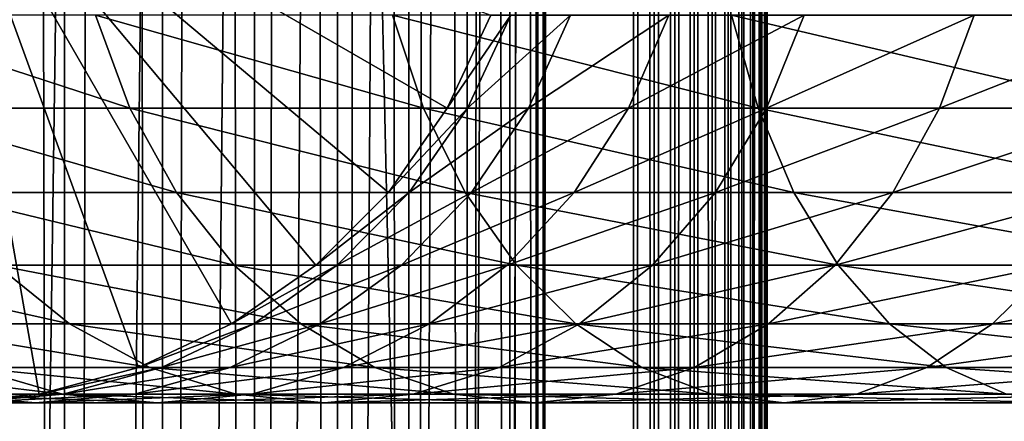
# Model space of a CAD drawing. Extents: x 0 to 600, y 0 to 996.
# Drawn here: x 26 to 45, y 201 to 208 of the extents above; entities that cross this region are included whole.
import ezdxf

# ---------------------------------------------------------------- set-up
doc = ezdxf.new("R2010")
doc.units = 0
doc.header["$MEASUREMENT"] = 0

msp = doc.modelspace()

# ---------------------------------------------------------------- linework, layer by layer
for points in [[(15.399998, 1.5, 35.650024), (15.399998, 994.5, 35.650024), (37.899998, 1.5, 35.650024)], [(37.899998, 1.5, 35.650024), (15.399998, 994.5, 35.650024), (37.899998, 994.5, 35.650024)], [(17.829334, 44.426491, 65.650024), (19.4, 45.526279, 65.650024), (37.899998, 994.5, 65.650024)], [(37.899998, 994.5, 65.650024), (35.899998, 960, 65.650024), (17.829334, 44.426491, 65.650024)], [(37.899998, 994.5, 65.650024), (19.4, 45.526279, 65.650024), (21.137777, 46.336617, 65.650024)], [(37.899998, 994.5, 65.650024), (21.137777, 46.336617, 65.650024), (22.989868, 46.832886, 65.650024)], [(22.989868, 46.832886, 65.650024), (24.9, 47, 65.650024), (37.899998, 994.5, 65.650024)], [(37.899998, 994.5, 65.650024), (24.9, 47, 65.650024), (26.810129, 46.832886, 65.650024)], [(25.4, 994.5, 39.800022), (25.4, 1.5, 39.800022), (27.284081, 994.5, 39.964859)], [(27.284081, 994.5, 39.964859), (25.4, 1.5, 39.800022), (27.284081, 1.5, 39.964859)], [(27.284081, 994.5, 61.335186), (27.284081, 1.5, 61.335186), (25.4, 994.5, 61.500023)], [(25.4, 994.5, 61.500023), (27.284081, 1.5, 61.335186), (25.4, 1.5, 61.500023)], [(37.899998, 994.5, 65.650024), (26.810129, 46.832886, 65.650024), (28.66222, 46.336617, 65.650024)], [(27.284081, 994.5, 39.964859), (27.284081, 1.5, 39.964859), (29.110916, 994.5, 40.454357)], [(29.110916, 994.5, 40.454357), (27.284081, 1.5, 39.964859), (29.110916, 1.5, 40.454357)], [(29.110916, 994.5, 60.845688), (29.110916, 1.5, 60.845688), (27.284081, 994.5, 61.335186)], [(27.284081, 994.5, 61.335186), (29.110916, 1.5, 60.845688), (27.284081, 1.5, 61.335186)], [(30.399998, 45.526279, 65.650024), (37.899998, 994.5, 65.650024), (28.66222, 46.336617, 65.650024)], [(29.110916, 994.5, 40.454357), (29.110916, 1.5, 40.454357), (30.824999, 994.5, 41.253647)], [(30.824999, 994.5, 41.253647), (29.110916, 1.5, 40.454357), (30.824999, 1.5, 41.253647)], [(30.824999, 994.5, 60.046398), (30.824999, 1.5, 60.046398), (29.110916, 994.5, 60.845688)], [(29.110916, 994.5, 60.845688), (30.824999, 1.5, 60.046398), (29.110916, 1.5, 60.845688)], [(31.970661, 44.426491, 65.650024), (37.899998, 994.5, 65.650024), (30.399998, 45.526279, 65.650024)], [(30.824999, 994.5, 41.253647), (30.824999, 1.5, 41.253647), (32.374245, 994.5, 42.338444)], [(32.374245, 994.5, 42.338444), (30.824999, 1.5, 41.253647), (32.374245, 1.5, 42.338444)], [(32.374245, 994.5, 58.961605), (32.374245, 1.5, 58.961605), (30.824999, 994.5, 60.046398)], [(30.824999, 994.5, 60.046398), (32.374245, 1.5, 58.961605), (30.824999, 1.5, 60.046398)], [(31.970661, 44.426491, 65.650024), (33.326488, 43.070663, 65.650024), (37.899998, 994.5, 65.650024)], [(32.374245, 994.5, 42.338444), (32.374245, 1.5, 42.338444), (33.711582, 994.5, 43.675777)], [(33.711582, 994.5, 43.675777), (32.374245, 1.5, 42.338444), (33.711582, 1.5, 43.675777)], [(33.711582, 994.5, 57.624268), (33.711582, 1.5, 57.624268), (32.374245, 994.5, 58.961605)], [(32.374245, 994.5, 58.961605), (33.711582, 1.5, 57.624268), (32.374245, 1.5, 58.961605)], [(37.899998, 994.5, 65.650024), (33.326488, 43.070663, 65.650024), (34.426277, 41.5, 65.650024)], [(33.711582, 994.5, 43.675777), (33.711582, 1.5, 43.675777), (34.796375, 994.5, 45.225025)], [(34.796375, 994.5, 45.225025), (33.711582, 1.5, 43.675777), (34.796375, 1.5, 45.225025)], [(34.796375, 994.5, 56.075024), (34.796375, 1.5, 56.075024), (33.711582, 994.5, 57.624268)], [(33.711582, 994.5, 57.624268), (34.796375, 1.5, 56.075024), (33.711582, 1.5, 57.624268)], [(37.899998, 994.5, 65.650024), (34.426277, 41.5, 65.650024), (35.236618, 39.762222, 65.650024)], [(34.796375, 994.5, 45.225025), (34.796375, 1.5, 45.225025), (35.595665, 994.5, 46.939106)], [(35.595665, 994.5, 46.939106), (34.796375, 1.5, 45.225025), (35.595665, 1.5, 46.939106)], [(35.595665, 994.5, 54.360943), (35.595665, 1.5, 54.360943), (34.796375, 994.5, 56.075024)], [(34.796375, 994.5, 56.075024), (35.595665, 1.5, 54.360943), (34.796375, 1.5, 56.075024)], [(35.236618, 39.762222, 65.650024), (35.732883, 37.91013, 65.650024), (37.899998, 994.5, 65.650024)], [(35.595665, 994.5, 46.939106), (35.595665, 1.5, 46.939106), (36.085163, 994.5, 48.765942)], [(36.085163, 994.5, 48.765942), (35.595665, 1.5, 46.939106), (36.085163, 1.5, 48.765942)], [(36.085163, 994.5, 52.534107), (36.085163, 1.5, 52.534107), (35.595665, 994.5, 54.360943)], [(35.595665, 994.5, 54.360943), (36.085163, 1.5, 52.534107), (35.595665, 1.5, 54.360943)], [(37.899998, 994.5, 65.650024), (35.732883, 37.91013, 65.650024), (35.899998, 36, 65.650024)], [(37.899998, 994.5, 65.650024), (35.899998, 36, 65.650024), (37.899998, 1.5, 65.650024)], [(36.085163, 994.5, 48.765942), (36.085163, 1.5, 48.765942), (36.25, 994.5, 50.650024)], [(36.25, 994.5, 50.650024), (36.085163, 1.5, 48.765942), (36.25, 1.5, 50.650024)], [(36.25, 994.5, 50.650024), (36.25, 1.5, 50.650024), (36.085163, 994.5, 52.534107)], [(36.085163, 994.5, 52.534107), (36.25, 1.5, 50.650024), (36.085163, 1.5, 52.534107)], [(37.899998, 994.5, 65.650024), (37.899998, 1.5, 65.650024), (38.291084, 1.5, 65.619247)], [(37.899998, 994.5, 65.650024), (38.291084, 1.5, 65.619247), (38.291084, 994.5, 65.619247)], [(38.291084, 994.5, 35.680801), (38.291084, 1.5, 35.680801), (37.899998, 1.5, 35.650024)], [(38.291084, 994.5, 35.680801), (37.899998, 1.5, 35.650024), (37.899998, 994.5, 35.650024)], [(38.291084, 994.5, 65.619247), (38.291084, 1.5, 65.619247), (38.672543, 1.5, 65.527664)], [(38.291084, 994.5, 65.619247), (38.672543, 1.5, 65.527664), (38.672543, 994.5, 65.527664)], [(38.672543, 994.5, 35.772381), (38.672543, 1.5, 35.772381), (38.291084, 1.5, 35.680801)], [(38.672543, 994.5, 35.772381), (38.291084, 1.5, 35.680801), (38.291084, 994.5, 35.680801)], [(38.672543, 994.5, 65.527664), (38.672543, 1.5, 65.527664), (39.034973, 1.5, 65.377541)], [(38.672543, 994.5, 65.527664), (39.034973, 1.5, 65.377541), (39.034973, 994.5, 65.377541)], [(39.034973, 994.5, 35.922508), (39.034973, 1.5, 35.922508), (38.672543, 1.5, 35.772381)], [(39.034973, 994.5, 35.922508), (38.672543, 1.5, 35.772381), (38.672543, 994.5, 35.772381)], [(39.034973, 994.5, 65.377541), (39.034973, 1.5, 65.377541), (39.369461, 1.5, 65.172569)], [(39.034973, 994.5, 65.377541), (39.369461, 1.5, 65.172569), (39.369461, 994.5, 65.172569)], [(39.369461, 994.5, 36.127483), (39.369461, 1.5, 36.127483), (39.034973, 1.5, 35.922508)], [(39.369461, 994.5, 36.127483), (39.034973, 1.5, 35.922508), (39.034973, 994.5, 35.922508)], [(39.369461, 994.5, 65.172569), (39.369461, 1.5, 65.172569), (39.667767, 1.5, 64.917793)], [(39.369461, 994.5, 65.172569), (39.667767, 1.5, 64.917793), (39.667767, 994.5, 64.917793)], [(39.667767, 994.5, 36.382256), (39.667767, 1.5, 36.382256), (39.369461, 1.5, 36.127483)], [(39.667767, 994.5, 36.382256), (39.369461, 1.5, 36.127483), (39.369461, 994.5, 36.127483)], [(39.667767, 994.5, 64.917793), (39.667767, 1.5, 64.917793), (39.922543, 1.5, 64.619484)], [(39.667767, 994.5, 64.917793), (39.922543, 1.5, 64.619484), (39.922543, 994.5, 64.619484)], [(39.922543, 994.5, 36.680561), (39.922543, 1.5, 36.680561), (39.667767, 1.5, 36.382256)], [(39.922543, 994.5, 36.680561), (39.667767, 1.5, 36.382256), (39.667767, 994.5, 36.382256)], [(39.922543, 994.5, 64.619484), (39.922543, 1.5, 64.619484), (40.127514, 1.5, 64.284996)], [(39.922543, 994.5, 64.619484), (40.127514, 1.5, 64.284996), (40.127514, 994.5, 64.284996)], [(40.127514, 994.5, 37.015045), (40.127514, 1.5, 37.015045), (39.922543, 1.5, 36.680561)], [(40.127514, 994.5, 37.015045), (39.922543, 1.5, 36.680561), (39.922543, 994.5, 36.680561)], [(40.127514, 994.5, 64.284996), (40.127514, 1.5, 64.284996), (40.277641, 1.5, 63.922565)], [(40.127514, 994.5, 64.284996), (40.277641, 1.5, 63.922565), (40.277641, 994.5, 63.922565)], [(40.277641, 994.5, 37.37748), (40.277641, 1.5, 37.37748), (40.127514, 1.5, 37.015045)], [(40.277641, 994.5, 37.37748), (40.127514, 1.5, 37.015045), (40.127514, 994.5, 37.015045)], [(40.277641, 994.5, 63.922565), (40.277641, 1.5, 63.922565), (40.369221, 1.5, 63.541111)], [(40.277641, 994.5, 63.922565), (40.369221, 1.5, 63.541111), (40.369221, 994.5, 63.541111)], [(40.369221, 994.5, 37.758938), (40.369221, 1.5, 37.758938), (40.277641, 1.5, 37.37748)], [(40.369221, 994.5, 37.758938), (40.277641, 1.5, 37.37748), (40.277641, 994.5, 37.37748)], [(40.369221, 994.5, 63.541111), (40.369221, 1.5, 63.541111), (40.399998, 1.5, 63.150024)], [(40.369221, 994.5, 63.541111), (40.399998, 1.5, 63.150024), (40.399998, 994.5, 63.150024)], [(40.399998, 994.5, 38.150024), (40.399998, 1.5, 38.150024), (40.369221, 1.5, 37.758938)], [(40.399998, 994.5, 38.150024), (40.369221, 1.5, 37.758938), (40.369221, 994.5, 37.758938)], [(40.399998, 1.5, 38.150024), (40.399998, 994.5, 38.150024), (40.399998, 1.5, 63.150024)], [(40.399998, 1.5, 63.150024), (40.399998, 994.5, 38.150024), (40.399998, 994.5, 63.150024)], [(17.829334, 44.426491, 65.650024), (35.899998, 960, 65.650024), (35.732883, 958.089905, 65.650024)], [(17.829334, 44.426491, 65.650024), (35.732883, 958.089905, 65.650024), (35.236618, 956.237793, 65.650024)], [(35.236618, 956.237793, 65.650024), (34.426277, 954.5, 65.650024), (17.829334, 44.426491, 65.650024)], [(17.829334, 44.426491, 65.650024), (34.426277, 954.5, 65.650024), (33.326488, 952.929321, 65.650024)], [(17.829334, 44.426491, 65.650024), (33.326488, 952.929321, 65.650024), (31.970661, 951.573486, 65.650024)], [(31.970661, 951.573486, 65.650024), (30.399998, 950.473755, 65.650024), (17.829334, 44.426491, 65.650024)], [(28.66222, 949.663391, 65.650024), (15.399998, 41.545269, 65.650024), (30.399998, 950.473755, 65.650024)], [(30.399998, 950.473755, 65.650024), (15.399998, 41.545269, 65.650024), (16.473509, 43.070663, 65.650024)], [(30.399998, 950.473755, 65.650024), (16.473509, 43.070663, 65.650024), (17.829334, 44.426491, 65.650024)], [(28.66222, 949.663391, 65.650024), (26.810129, 949.167114, 65.650024), (15.399998, 41.545269, 65.650024)], [(26.810129, 949.167114, 65.650024), (24.9, 949, 65.650024), (15.399998, 41.545269, 65.650024)], [(28.66222, 201.663376, 64.650024), (26.810129, 201.167114, 64.650024), (24.899998, 212, 64.650024)], [(24.899998, 212, 64.650024), (26.810129, 201.167114, 64.650024), (24.899998, 201, 64.650024)], [(33.326488, 204.929337, 64.650024), (31.970663, 203.573517, 64.650024), (24.899998, 212, 64.650024)], [(24.899998, 212, 64.650024), (31.970663, 203.573517, 64.650024), (30.399998, 202.473724, 64.650024)], [(24.899998, 212, 64.650024), (30.399998, 202.473724, 64.650024), (28.66222, 201.663376, 64.650024)], [(24.899998, 212, 64.650024), (35.236618, 208.237778, 64.650024), (34.426277, 206.5, 64.650024)], [(24.899998, 212, 64.650024), (34.426277, 206.5, 64.650024), (33.326488, 204.929337, 64.650024)], [(27.858326, 208.237778, 131.815674), (23.182852, 208.237778, 124.818336), (28.501213, 206.5, 131.322372)], [(28.501213, 206.5, 131.322372), (23.182852, 208.237778, 124.818336), (23.884626, 206.5, 124.413162)], [(33.407139, 208.237778, 138.142883), (27.858326, 208.237778, 131.815674), (33.980137, 206.5, 137.569885)], [(33.980137, 206.5, 137.569885), (27.858326, 208.237778, 131.815674), (28.501213, 206.5, 131.322372)], [(39.734348, 208.237778, 143.691696), (33.407139, 208.237778, 138.142883), (40.22765, 206.5, 143.048813)], [(40.22765, 206.5, 143.048813), (33.407139, 208.237778, 138.142883), (33.980137, 206.5, 137.569885)], [(34.426277, 206.5, 92.650024), (34.426277, 206.5, 64.650024), (35.236618, 208.237778, 64.650024)], [(34.426277, 206.5, 92.650024), (35.236618, 208.237778, 64.650024), (35.236618, 208.237778, 92.650024)], [(34.806759, 206.5, 98.455009), (34.426277, 206.5, 92.650024), (35.610165, 208.237778, 98.349236)], [(35.610165, 208.237778, 98.349236), (34.426277, 206.5, 92.650024), (35.236618, 208.237778, 92.650024)], [(35.941685, 206.5, 104.160667), (34.806759, 206.5, 98.455009), (36.724411, 208.237778, 103.950935)], [(36.724411, 208.237778, 103.950935), (34.806759, 206.5, 98.455009), (35.610165, 208.237778, 98.349236)], [(37.811638, 206.5, 109.66938), (35.941685, 206.5, 104.160667), (38.560295, 208.237778, 109.359276)], [(38.560295, 208.237778, 109.359276), (35.941685, 206.5, 104.160667), (36.724411, 208.237778, 103.950935)], [(40.384628, 206.5, 114.886879), (37.811638, 206.5, 109.66938), (41.086403, 208.237778, 114.481712)], [(41.086403, 208.237778, 114.481712), (37.811638, 206.5, 109.66938), (38.560295, 208.237778, 109.359276)], [(46.731689, 208.237778, 148.367172), (39.734348, 208.237778, 143.691696), (47.136856, 206.5, 147.665405)], [(47.136856, 206.5, 147.665405), (39.734348, 208.237778, 143.691696), (40.22765, 206.5, 143.048813)], [(43.616623, 206.5, 119.723907), (40.384628, 206.5, 114.886879), (44.25951, 208.237778, 119.230606)], [(44.25951, 208.237778, 119.230606), (40.384628, 206.5, 114.886879), (41.086403, 208.237778, 114.481712)], [(47.452328, 206.5, 124.097694), (43.616623, 206.5, 119.723907), (48.025326, 208.237778, 123.524696)], [(48.025326, 208.237778, 123.524696), (43.616623, 206.5, 119.723907), (44.25951, 208.237778, 119.230606)], [(28.501213, 206.5, 131.322372), (23.884626, 206.5, 124.413162), (29.373735, 204.929337, 130.652863)], [(29.373735, 204.929337, 130.652863), (23.884626, 206.5, 124.413162), (24.837072, 204.929337, 123.863266)], [(33.980137, 206.5, 137.569885), (28.501213, 206.5, 131.322372), (34.757805, 204.929337, 136.792221)], [(34.757805, 204.929337, 136.792221), (28.501213, 206.5, 131.322372), (29.373735, 204.929337, 130.652863)], [(33.326488, 204.929337, 92.650024), (33.326488, 204.929337, 64.650024), (34.426277, 206.5, 64.650024)], [(33.326488, 204.929337, 92.650024), (34.426277, 206.5, 64.650024), (34.426277, 206.5, 92.650024)], [(33.716373, 204.929337, 98.598564), (33.326488, 204.929337, 92.650024), (34.806759, 206.5, 98.455009)], [(34.806759, 206.5, 98.455009), (33.326488, 204.929337, 92.650024), (34.426277, 206.5, 92.650024)], [(34.879368, 204.929337, 104.44532), (33.716373, 204.929337, 98.598564), (35.941685, 206.5, 104.160667)], [(35.941685, 206.5, 104.160667), (33.716373, 204.929337, 98.598564), (34.806759, 206.5, 98.455009)], [(40.22765, 206.5, 143.048813), (33.980137, 206.5, 137.569885), (40.89716, 204.929337, 142.176285)], [(40.89716, 204.929337, 142.176285), (33.980137, 206.5, 137.569885), (34.757805, 204.929337, 136.792221)], [(36.795567, 204.929337, 110.090248), (34.879368, 204.929337, 104.44532), (37.811638, 206.5, 109.66938)], [(37.811638, 206.5, 109.66938), (34.879368, 204.929337, 104.44532), (35.941685, 206.5, 104.160667)], [(39.432178, 204.929337, 115.436783), (36.795567, 204.929337, 110.090248), (40.384628, 206.5, 114.886879)], [(40.384628, 206.5, 114.886879), (36.795567, 204.929337, 110.090248), (37.811638, 206.5, 109.66938)], [(42.744102, 204.929337, 120.393417), (39.432178, 204.929337, 115.436783), (43.616623, 206.5, 119.723907)], [(43.616623, 206.5, 119.723907), (39.432178, 204.929337, 115.436783), (40.384628, 206.5, 114.886879)], [(47.136856, 206.5, 147.665405), (40.22765, 206.5, 143.048813), (47.686752, 204.929337, 146.712952)], [(47.686752, 204.929337, 146.712952), (40.22765, 206.5, 143.048813), (40.89716, 204.929337, 142.176285)], [(46.67466, 204.929337, 124.875359), (42.744102, 204.929337, 120.393417), (47.452328, 206.5, 124.097694)], [(47.452328, 206.5, 124.097694), (42.744102, 204.929337, 120.393417), (43.616623, 206.5, 119.723907)], [(29.373735, 204.929337, 130.652863), (24.837072, 204.929337, 123.863266), (30.449383, 203.573517, 129.827484)], [(30.449383, 203.573517, 129.827484), (24.837072, 204.929337, 123.863266), (26.011251, 203.573517, 123.185356)], [(34.757805, 204.929337, 136.792221), (29.373735, 204.929337, 130.652863), (35.716518, 203.573517, 135.833511)], [(35.716518, 203.573517, 135.833511), (29.373735, 204.929337, 130.652863), (30.449383, 203.573517, 129.827484)], [(31.970663, 203.573517, 92.650024), (31.970663, 203.573517, 64.650024), (33.326488, 204.929337, 64.650024)], [(31.970663, 203.573517, 92.650024), (33.326488, 204.929337, 64.650024), (33.326488, 204.929337, 92.650024)], [(32.37215, 203.573517, 98.775528), (31.970663, 203.573517, 92.650024), (33.716373, 204.929337, 98.598564)], [(33.716373, 204.929337, 98.598564), (31.970663, 203.573517, 92.650024), (33.326488, 204.929337, 92.650024)], [(33.56974, 203.573517, 104.796227), (32.37215, 203.573517, 98.775528), (34.879368, 204.929337, 104.44532)], [(34.879368, 204.929337, 104.44532), (32.37215, 203.573517, 98.775528), (33.716373, 204.929337, 98.598564)], [(35.542946, 203.573517, 110.6091), (33.56974, 203.573517, 104.796227), (36.795567, 204.929337, 110.090248)], [(36.795567, 204.929337, 110.090248), (33.56974, 203.573517, 104.796227), (34.879368, 204.929337, 104.44532)], [(40.89716, 204.929337, 142.176285), (34.757805, 204.929337, 136.792221), (41.722534, 203.573517, 141.100647)], [(41.722534, 203.573517, 141.100647), (34.757805, 204.929337, 136.792221), (35.716518, 203.573517, 135.833511)], [(38.257999, 203.573517, 116.114693), (35.542946, 203.573517, 110.6091), (39.432178, 204.929337, 115.436783)], [(39.432178, 204.929337, 115.436783), (35.542946, 203.573517, 110.6091), (36.795567, 204.929337, 110.090248)], [(41.668453, 203.573517, 121.218796), (38.257999, 203.573517, 116.114693), (42.744102, 204.929337, 120.393417)], [(42.744102, 204.929337, 120.393417), (38.257999, 203.573517, 116.114693), (39.432178, 204.929337, 115.436783)], [(47.686752, 204.929337, 146.712952), (40.89716, 204.929337, 142.176285), (48.364666, 203.573517, 145.538773)], [(48.364666, 203.573517, 145.538773), (40.89716, 204.929337, 142.176285), (41.722534, 203.573517, 141.100647)], [(45.715946, 203.573517, 125.834076), (41.668453, 203.573517, 121.218796), (46.67466, 204.929337, 124.875359)], [(46.67466, 204.929337, 124.875359), (41.668453, 203.573517, 121.218796), (42.744102, 204.929337, 120.393417)], [(26.011251, 203.573517, 123.185356), (22.478062, 203.573517, 116.02076), (27.371487, 202.473724, 122.400024)], [(27.371487, 202.473724, 122.400024), (22.478062, 203.573517, 116.02076), (23.929167, 202.473724, 115.419685)], [(30.449383, 203.573517, 129.827484), (26.011251, 203.573517, 123.185356), (31.695475, 202.473724, 128.871338)], [(31.695475, 202.473724, 128.871338), (26.011251, 203.573517, 123.185356), (27.371487, 202.473724, 122.400024)], [(30.399998, 202.473724, 92.650024), (30.399998, 202.473724, 64.650024), (31.970663, 203.573517, 64.650024)], [(30.399998, 202.473724, 92.650024), (31.970663, 203.573517, 64.650024), (31.970663, 203.573517, 92.650024)], [(30.814922, 202.473724, 98.980545), (30.399998, 202.473724, 92.650024), (32.37215, 203.573517, 98.775528)], [(32.37215, 203.573517, 98.775528), (30.399998, 202.473724, 92.650024), (31.970663, 203.573517, 92.650024)], [(35.716518, 203.573517, 135.833511), (30.449383, 203.573517, 129.827484), (36.827145, 202.473724, 134.72287)], [(36.827145, 202.473724, 134.72287), (30.449383, 203.573517, 129.827484), (31.695475, 202.473724, 128.871338)], [(32.052597, 202.473724, 105.202751), (30.814922, 202.473724, 98.980545), (33.56974, 203.573517, 104.796227)], [(33.56974, 203.573517, 104.796227), (30.814922, 202.473724, 98.980545), (32.37215, 203.573517, 98.775528)], [(34.091843, 202.473724, 111.210167), (32.052597, 202.473724, 105.202751), (35.542946, 203.573517, 110.6091)], [(35.542946, 203.573517, 110.6091), (32.052597, 202.473724, 105.202751), (33.56974, 203.573517, 104.796227)], [(36.897766, 202.473724, 116.900024), (34.091843, 202.473724, 111.210167), (38.257999, 203.573517, 116.114693)], [(38.257999, 203.573517, 116.114693), (34.091843, 202.473724, 111.210167), (35.542946, 203.573517, 110.6091)], [(41.722534, 203.573517, 141.100647), (35.716518, 203.573517, 135.833511), (42.678692, 202.473724, 139.854538)], [(42.678692, 202.473724, 139.854538), (35.716518, 203.573517, 135.833511), (36.827145, 202.473724, 134.72287)], [(40.422359, 202.473724, 122.174957), (36.897766, 202.473724, 116.900024), (41.668453, 203.573517, 121.218796)], [(41.668453, 203.573517, 121.218796), (36.897766, 202.473724, 116.900024), (38.257999, 203.573517, 116.114693)], [(44.60532, 202.473724, 126.944702), (40.422359, 202.473724, 122.174957), (45.715946, 203.573517, 125.834076)], [(45.715946, 203.573517, 125.834076), (40.422359, 202.473724, 122.174957), (41.668453, 203.573517, 121.218796)], [(48.364666, 203.573517, 145.538773), (41.722534, 203.573517, 141.100647), (49.149998, 202.473724, 144.178528)], [(49.149998, 202.473724, 144.178528), (41.722534, 203.573517, 141.100647), (42.678692, 202.473724, 139.854538)], [(49.375069, 202.473724, 131.127655), (44.60532, 202.473724, 126.944702), (50.33123, 203.573517, 129.881577)], [(50.33123, 203.573517, 129.881577), (44.60532, 202.473724, 126.944702), (45.715946, 203.573517, 125.834076)], [(27.371487, 202.473724, 122.400024), (23.929167, 202.473724, 115.419685), (28.876448, 201.663376, 121.531136)], [(28.876448, 201.663376, 121.531136), (23.929167, 202.473724, 115.419685), (25.534664, 201.663376, 114.754669)], [(31.695475, 202.473724, 128.871338), (27.371487, 202.473724, 122.400024), (33.074146, 201.663376, 127.813438)], [(33.074146, 201.663376, 127.813438), (27.371487, 202.473724, 122.400024), (28.876448, 201.663376, 121.531136)], [(28.66222, 201.663376, 92.650024), (28.66222, 201.663376, 64.650024), (30.399998, 202.473724, 64.650024)], [(28.66222, 201.663376, 92.650024), (30.399998, 202.473724, 64.650024), (30.399998, 202.473724, 92.650024)], [(29.09201, 201.663376, 99.207367), (28.66222, 201.663376, 92.650024), (30.814922, 202.473724, 98.980545)], [(30.814922, 202.473724, 98.980545), (28.66222, 201.663376, 92.650024), (30.399998, 202.473724, 92.650024)], [(30.374031, 201.663376, 105.652519), (29.09201, 201.663376, 99.207367), (32.052597, 202.473724, 105.202751)], [(32.052597, 202.473724, 105.202751), (29.09201, 201.663376, 99.207367), (30.814922, 202.473724, 98.980545)], [(32.486343, 201.663376, 111.875191), (30.374031, 201.663376, 105.652519), (34.091843, 202.473724, 111.210167)], [(34.091843, 202.473724, 111.210167), (30.374031, 201.663376, 105.652519), (32.052597, 202.473724, 105.202751)], [(36.827145, 202.473724, 134.72287), (31.695475, 202.473724, 128.871338), (38.055939, 201.663376, 133.49408)], [(38.055939, 201.663376, 133.49408), (31.695475, 202.473724, 128.871338), (33.074146, 201.663376, 127.813438)], [(35.392807, 201.663376, 117.768913), (32.486343, 201.663376, 111.875191), (36.897766, 202.473724, 116.900024)], [(36.897766, 202.473724, 116.900024), (32.486343, 201.663376, 111.875191), (34.091843, 202.473724, 111.210167)], [(39.04369, 201.663376, 123.232841), (35.392807, 201.663376, 117.768913), (40.422359, 202.473724, 122.174957)], [(40.422359, 202.473724, 122.174957), (35.392807, 201.663376, 117.768913), (36.897766, 202.473724, 116.900024)], [(42.678692, 202.473724, 139.854538), (36.827145, 202.473724, 134.72287), (43.736588, 201.663376, 138.475876)], [(43.736588, 201.663376, 138.475876), (36.827145, 202.473724, 134.72287), (38.055939, 201.663376, 133.49408)], [(43.376522, 201.663376, 128.173492), (39.04369, 201.663376, 123.232841), (44.60532, 202.473724, 126.944702)], [(44.60532, 202.473724, 126.944702), (39.04369, 201.663376, 123.232841), (40.422359, 202.473724, 122.174957)], [(49.149998, 202.473724, 144.178528), (42.678692, 202.473724, 139.854538), (50.018887, 201.663376, 142.673584)], [(50.018887, 201.663376, 142.673584), (42.678692, 202.473724, 139.854538), (43.736588, 201.663376, 138.475876)], [(48.317177, 201.663376, 132.506332), (43.376522, 201.663376, 128.173492), (49.375069, 202.473724, 131.127655)], [(49.375069, 202.473724, 131.127655), (43.376522, 201.663376, 128.173492), (44.60532, 202.473724, 126.944702)], [(25.534664, 201.663376, 114.754669), (23.105976, 201.663376, 107.599983), (27.245773, 201.167114, 114.045906)], [(27.245773, 201.167114, 114.045906), (23.105976, 201.663376, 107.599983), (24.89496, 201.167114, 107.120628)], [(28.876448, 201.663376, 121.531136), (25.534664, 201.663376, 114.754669), (30.480406, 201.167114, 120.605087)], [(30.480406, 201.167114, 120.605087), (25.534664, 201.663376, 114.754669), (27.245773, 201.167114, 114.045906)], [(26.810129, 201.167114, 92.650024), (26.810129, 201.167114, 64.650024), (28.66222, 201.663376, 64.650024)], [(26.810129, 201.167114, 92.650024), (28.66222, 201.663376, 64.650024), (28.66222, 201.663376, 92.650024)], [(27.255764, 201.167114, 99.449112), (26.810129, 201.167114, 92.650024), (29.09201, 201.663376, 99.207367)], [(29.09201, 201.663376, 99.207367), (26.810129, 201.167114, 92.650024), (28.66222, 201.663376, 92.650024)], [(28.585047, 201.167114, 106.131874), (27.255764, 201.167114, 99.449112), (30.374031, 201.663376, 105.652519)], [(30.374031, 201.663376, 105.652519), (27.255764, 201.167114, 99.449112), (29.09201, 201.663376, 99.207367)], [(30.775234, 201.167114, 112.583954), (28.585047, 201.167114, 106.131874), (32.486343, 201.663376, 111.875191)], [(32.486343, 201.663376, 111.875191), (28.585047, 201.167114, 106.131874), (30.374031, 201.663376, 105.652519)], [(33.074146, 201.663376, 127.813438), (28.876448, 201.663376, 121.531136), (34.54351, 201.167114, 126.685951)], [(34.54351, 201.167114, 126.685951), (28.876448, 201.663376, 121.531136), (30.480406, 201.167114, 120.605087)], [(33.788849, 201.167114, 118.694962), (30.775234, 201.167114, 112.583954), (35.392807, 201.663376, 117.768913)], [(35.392807, 201.663376, 117.768913), (30.775234, 201.167114, 112.583954), (32.486343, 201.663376, 111.875191)], [(38.055939, 201.663376, 133.49408), (33.074146, 201.663376, 127.813438), (39.365566, 201.167114, 132.184448)], [(39.365566, 201.167114, 132.184448), (33.074146, 201.663376, 127.813438), (34.54351, 201.167114, 126.685951)], [(37.574326, 201.167114, 124.360329), (33.788849, 201.167114, 118.694962), (39.04369, 201.663376, 123.232841)], [(39.04369, 201.663376, 123.232841), (33.788849, 201.167114, 118.694962), (35.392807, 201.663376, 117.768913)], [(42.066898, 201.167114, 129.483124), (37.574326, 201.167114, 124.360329), (43.376522, 201.663376, 128.173492)], [(43.376522, 201.663376, 128.173492), (37.574326, 201.167114, 124.360329), (39.04369, 201.663376, 123.232841)], [(43.736588, 201.663376, 138.475876), (38.055939, 201.663376, 133.49408), (44.864067, 201.167114, 137.006516)], [(44.864067, 201.167114, 137.006516), (38.055939, 201.663376, 133.49408), (39.365566, 201.167114, 132.184448)], [(47.189697, 201.167114, 133.975693), (42.066898, 201.167114, 129.483124), (48.317177, 201.663376, 132.506332)], [(48.317177, 201.663376, 132.506332), (42.066898, 201.167114, 129.483124), (43.376522, 201.663376, 128.173492)], [(50.018887, 201.663376, 142.673584), (43.736588, 201.663376, 138.475876), (50.944935, 201.167114, 141.069611)], [(50.944935, 201.167114, 141.069611), (43.736588, 201.663376, 138.475876), (44.864067, 201.167114, 137.006516)], [(24.89496, 201.167114, 107.120628), (23.468187, 201.167114, 99.947762), (26.740004, 201, 106.626251)], [(26.740004, 201, 106.626251), (23.468187, 201.167114, 99.947762), (25.361977, 201, 99.698441)], [(27.245773, 201.167114, 114.045906), (24.89496, 201.167114, 107.120628), (29.010504, 201, 113.314926)], [(29.010504, 201, 113.314926), (24.89496, 201.167114, 107.120628), (26.740004, 201, 106.626251)], [(24.899998, 201, 92.650024), (24.899998, 201, 64.650024), (26.810129, 201.167114, 64.650024)], [(24.899998, 201, 92.650024), (26.810129, 201.167114, 64.650024), (26.810129, 201.167114, 92.650024)], [(25.361977, 201, 99.698441), (24.899998, 201, 92.650024), (27.255764, 201.167114, 99.449112)], [(27.255764, 201.167114, 99.449112), (24.899998, 201, 92.650024), (26.810129, 201.167114, 92.650024)], [(26.740004, 201, 106.626251), (25.361977, 201, 99.698441), (28.585047, 201.167114, 106.131874)], [(28.585047, 201.167114, 106.131874), (25.361977, 201, 99.698441), (27.255764, 201.167114, 99.449112)], [(29.010504, 201, 113.314926), (26.740004, 201, 106.626251), (30.775234, 201.167114, 112.583954)], [(30.775234, 201.167114, 112.583954), (26.740004, 201, 106.626251), (28.585047, 201.167114, 106.131874)], [(30.480406, 201.167114, 120.605087), (27.245773, 201.167114, 114.045906), (32.134628, 201, 119.650024)], [(32.134628, 201, 119.650024), (27.245773, 201.167114, 114.045906), (29.010504, 201, 113.314926)], [(32.134628, 201, 119.650024), (29.010504, 201, 113.314926), (33.788849, 201.167114, 118.694962)], [(33.788849, 201.167114, 118.694962), (29.010504, 201, 113.314926), (30.775234, 201.167114, 112.583954)], [(34.54351, 201.167114, 126.685951), (30.480406, 201.167114, 120.605087), (36.058918, 201, 125.52314)], [(36.058918, 201, 125.52314), (30.480406, 201.167114, 120.605087), (32.134628, 201, 119.650024)], [(36.058918, 201, 125.52314), (32.134628, 201, 119.650024), (37.574326, 201.167114, 124.360329)], [(37.574326, 201.167114, 124.360329), (32.134628, 201, 119.650024), (33.788849, 201.167114, 118.694962)], [(39.365566, 201.167114, 132.184448), (34.54351, 201.167114, 126.685951), (40.716232, 201, 130.833786)], [(40.716232, 201, 130.833786), (34.54351, 201.167114, 126.685951), (36.058918, 201, 125.52314)], [(40.716232, 201, 130.833786), (36.058918, 201, 125.52314), (42.066898, 201.167114, 129.483124)], [(42.066898, 201.167114, 129.483124), (36.058918, 201, 125.52314), (37.574326, 201.167114, 124.360329)], [(44.864067, 201.167114, 137.006516), (39.365566, 201.167114, 132.184448), (46.026882, 201, 135.491104)], [(46.026882, 201, 135.491104), (39.365566, 201.167114, 132.184448), (40.716232, 201, 130.833786)], [(46.026882, 201, 135.491104), (40.716232, 201, 130.833786), (47.189697, 201.167114, 133.975693)], [(47.189697, 201.167114, 133.975693), (40.716232, 201, 130.833786), (42.066898, 201.167114, 129.483124)]]:
    msp.add_3dface(points)

doc.saveas('drawing.dxf')
